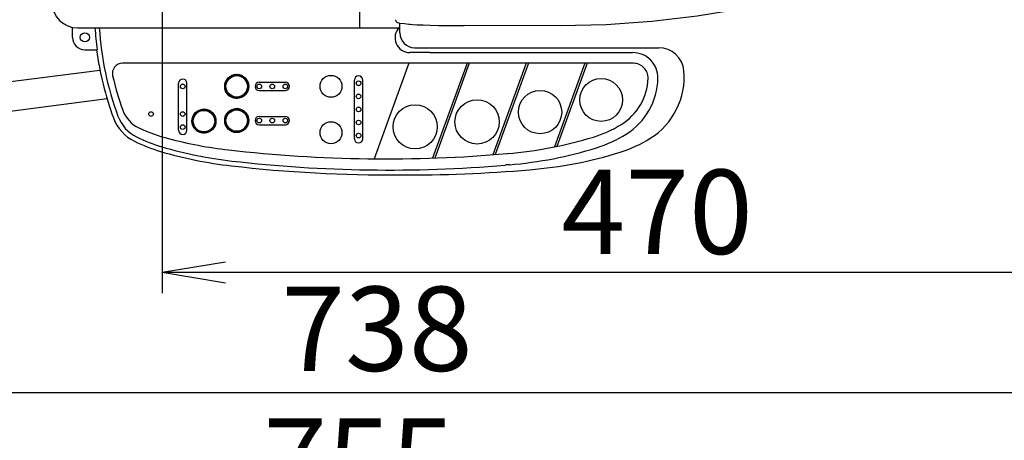
# Model space of a CAD drawing. Extents: x -20 to 1980, y 85 to 2885.
# Drawn here: x 522 to 989, y 2080 to 2280 of the extents above; entities that cross this region are included whole.
import ezdxf

# ---------------------------------------------------------------- set-up
doc = ezdxf.new("R2010")
doc.units = 0
doc.layers.get('0').update_dxf_attribs({"linetype": 'CONTINUOUS'})
doc.layers.get('DEFPOINTS').update_dxf_attribs({"linetype": 'CONTINUOUS'})
doc.layers.add('便座', color=7, linetype='CONTINUOUS')
doc.layers.add('寸法', color=7, linetype='CONTINUOUS')
doc.styles.add('EXCADDIM2', font='monotxt', dxfattribs={"width": 0.84, "bigfont": 'extfont'})
doc.styles.get("Standard").update_dxf_attribs({"font": 'monotxt', "bigfont": 'extfont'})
doc.dimstyles.new('ISO-25', dxfattribs={"dimtxt": 2.5, "dimasz": 2.5, "dimexe": 1.25, "dimexo": 0.625, "dimtad": 1, "dimtxsty": 'STANDARD', "dimcen": 2.5, "dimazin": 3, "dimtfac": 1, "dimtmove": 0, "dimatfit": 3})

# ---------------------------------------------------------------- blocks, each defined once
blk = doc.blocks.new('EX_NORM')
at = {"color": 0, "linetype": 'CONTINUOUS'}
for q in [(-1, 0.167), (-1, 0), (-1, -0.167)]:
    blk.add_line((0, 0), q, dxfattribs=at)
blk = doc.blocks.new('*D18')
at = {"layer": 'DEFPOINTS', "color": 0}
for p in [(589.5, 2370), (1059.43, 2201), (1059.43, 2160)]:
    blk.add_point(p, dxfattribs=at)
at = {"layer": '寸法', "color": 3, "linetype": 'CONTINUOUS'}
for p, q in [((589.5, 2365), (589.5, 2150)), ((1059.43, 2196), (1059.43, 2150)), ((619.5, 2160), (1029.43, 2160))]:
    blk.add_line(p, q, dxfattribs=at)
at = {"layer": '寸法', "color": 3, "xscale": 30, "yscale": 30, "zscale": 30, "rotation": 180}
blk.add_blockref('EX_NORM', (589.5, 2160), dxfattribs=at)
at = {"layer": '寸法', "color": 3, "xscale": 30, "yscale": 30, "zscale": 30}
blk.add_blockref('EX_NORM', (1059.43, 2160), dxfattribs=at)
at = {"layer": '寸法', "color": 2, "insert": (824.46, 2183.5), "char_height": 40, "attachment_point": 5, "style": 'EXCADDIM2'}
blk.add_mtext('470', dxfattribs=at)
blk = doc.blocks.new('*D19')
at = {"layer": 'DEFPOINTS', "color": 0}
for p in [(1059.43, 2476), (306.5, 2106), (306.5, 2042)]:
    blk.add_point(p, dxfattribs=at)
at = {"layer": '寸法', "color": 3, "linetype": 'CONTINUOUS'}
for p, q in [((1059.43, 2471), (1059.43, 2032)), ((1029.43, 2042), (336.5, 2042))]:
    blk.add_line(p, q, dxfattribs=at)
at = {"layer": '寸法', "color": 3, "xscale": 30, "yscale": 30, "zscale": 30, "rotation": 180}
blk.add_blockref('EX_NORM', (306.5, 2042), dxfattribs=at)
at = {"layer": '寸法', "color": 3, "xscale": 30, "yscale": 30, "zscale": 30}
blk.add_blockref('EX_NORM', (1059.43, 2042), dxfattribs=at)
at = {"layer": '寸法', "color": 2, "insert": (682.96, 2065.5), "char_height": 40, "attachment_point": 5, "style": 'EXCADDIM2'}
blk.add_mtext('755', dxfattribs=at)
blk = doc.blocks.new('*D26')
at = {"layer": 'DEFPOINTS', "color": 0}
for p in [(323.51, 2476), (1059.43, 2476), (1059.43, 2103)]:
    blk.add_point(p, dxfattribs=at)
at = {"layer": '寸法', "color": 3, "linetype": 'CONTINUOUS'}
for p, q in [((323.51, 2469), (323.51, 2093)), ((1059.43, 2469), (1059.43, 2093)), ((353.51, 2103), (1029.43, 2103))]:
    blk.add_line(p, q, dxfattribs=at)
at = {"layer": '寸法', "color": 3, "xscale": 30, "yscale": 30, "zscale": 30, "rotation": 180}
blk.add_blockref('EX_NORM', (323.51, 2103), dxfattribs=at)
at = {"layer": '寸法', "color": 3, "xscale": 30, "yscale": 30, "zscale": 30}
blk.add_blockref('EX_NORM', (1059.43, 2103), dxfattribs=at)
at = {"layer": '寸法', "color": 2, "insert": (691.47, 2128), "char_height": 40, "attachment_point": 5, "style": 'EXCADDIM2'}
blk.add_mtext('738', dxfattribs=at)

msp = doc.modelspace()

# ---------------------------------------------------------------- linework, layer by layer
at = {"layer": '便座', "color": 6, "linetype": 'CONTINUOUS'}
for p, q in [((683.338, 2276), (683.338, 2333)), ((546.938, 2271.5), (546.938, 2276.242)), ((702.338, 2273.581), (702.338, 2278.302)), ((707.219, 2277.698), (707.268, 2277.691)), ((778.473, 2277.003), (732.94, 2277.094)), ((549.338, 2276), (702.338, 2276)), ((552.838, 2265.6), (558.644, 2265.6)), ((716.642, 2264.281), (707.038, 2264.281)), ((709.338, 2266.581), (810.842, 2266.581)), ((716.642, 2266.581), (825.257, 2266.581)), ((716.642, 2264.281), (812.838, 2264.281)), ((813.264, 2259.181), (570.688, 2259.181)), ((706.64, 2259.181), (690.139, 2213.844)), ((734.241, 2259.181), (717.865, 2214.19)), ((735.305, 2259.181), (718.943, 2214.227)), ((762.28, 2259.181), (746.48, 2215.772)), ((763.344, 2259.181), (747.575, 2215.857)), ((790.147, 2259.181), (775.703, 2219.496)), ((791.211, 2259.181), (776.852, 2219.731)), ((405.612, 2236.23), (559.974, 2255.98)), ((621.949, 2252.382), (621.519, 2252.811)), ((622.054, 2252.454), (621.622, 2252.885)), ((622.161, 2252.523), (621.727, 2252.957)), ((622.27, 2252.591), (621.834, 2253.027)), ((622.382, 2252.656), (621.943, 2253.094)), ((622.496, 2252.719), (622.055, 2253.16)), ((622.613, 2252.779), (622.168, 2253.223)), ((622.732, 2252.836), (622.284, 2253.285)), ((622.854, 2252.891), (622.401, 2253.344)), ((622.978, 2252.944), (622.522, 2253.4)), ((623.105, 2252.993), (622.644, 2253.455)), ((623.235, 2253.04), (622.769, 2253.506)), ((623.368, 2253.084), (622.896, 2253.556)), ((623.505, 2253.124), (623.026, 2253.603)), ((623.644, 2253.162), (623.159, 2253.647)), ((623.787, 2253.196), (623.294, 2253.688)), ((623.933, 2253.226), (623.433, 2253.727)), ((624.084, 2253.252), (623.574, 2253.762)), ((624.238, 2253.275), (623.718, 2253.795)), ((624.397, 2253.293), (623.866, 2253.824)), ((624.56, 2253.306), (624.017, 2253.849)), ((624.729, 2253.314), (624.172, 2253.871)), ((624.903, 2253.317), (624.331, 2253.889)), ((625.083, 2253.314), (624.494, 2253.903)), ((625.27, 2253.303), (624.661, 2253.912)), ((625.465, 2253.285), (624.833, 2253.917)), ((625.669, 2253.258), (625.011, 2253.916)), ((625.884, 2253.22), (625.195, 2253.909)), ((626.111, 2253.17), (625.385, 2253.896)), ((626.354, 2253.103), (625.582, 2253.875)), ((626.617, 2253.017), (625.788, 2253.846)), ((626.909, 2252.902), (626.003, 2253.808)), ((627.245, 2252.742), (626.229, 2253.758)), ((627.669, 2252.496), (626.47, 2253.695)), ((630.29, 2250.051), (626.727, 2253.614)), ((630.187, 2250.331), (627.008, 2253.51)), ((630.051, 2250.644), (627.32, 2253.375)), ((629.863, 2251.009), (627.685, 2253.187)), ((629.564, 2251.485), (628.161, 2252.887)), ((597.28, 2227.405), (597.28, 2249.717)), ((601.28, 2227.405), (601.28, 2249.717)), ((619.83, 2247.607), (619.193, 2248.243)), ((619.81, 2247.803), (619.197, 2248.417)), ((619.798, 2247.992), (619.205, 2248.585)), ((619.793, 2248.173), (619.218, 2248.749)), ((619.795, 2248.349), (619.235, 2248.908)), ((619.802, 2248.518), (619.257, 2249.064)), ((619.815, 2248.683), (619.281, 2249.216)), ((619.832, 2248.842), (619.31, 2249.364)), ((619.853, 2248.997), (619.342, 2249.509)), ((619.879, 2249.148), (619.377, 2249.651)), ((619.909, 2249.296), (619.415, 2249.79)), ((619.942, 2249.439), (619.455, 2249.926)), ((619.979, 2249.579), (619.499, 2250.059)), ((620.019, 2249.716), (619.545, 2250.189)), ((620.062, 2249.85), (619.594, 2250.317)), ((620.108, 2249.98), (619.646, 2250.443)), ((620.157, 2250.108), (619.699, 2250.565)), ((620.209, 2250.233), (619.756, 2250.686)), ((620.263, 2250.355), (619.814, 2250.804)), ((620.32, 2250.475), (619.875, 2250.92)), ((620.38, 2250.592), (619.938, 2251.034)), ((620.442, 2250.707), (620.003, 2251.146)), ((620.507, 2250.819), (620.07, 2251.255)), ((620.574, 2250.929), (620.14, 2251.363)), ((620.643, 2251.036), (620.211, 2251.468)), ((620.715, 2251.141), (620.285, 2251.571)), ((620.789, 2251.244), (620.36, 2251.673)), ((620.865, 2251.345), (620.438, 2251.772)), ((620.943, 2251.443), (620.517, 2251.869)), ((621.024, 2251.539), (620.598, 2251.965)), ((621.107, 2251.633), (620.682, 2252.058)), ((621.191, 2251.725), (620.767, 2252.15)), ((621.279, 2251.815), (620.854, 2252.239)), ((621.368, 2251.902), (620.943, 2252.327)), ((621.459, 2251.988), (621.035, 2252.412)), ((621.553, 2252.071), (621.128, 2252.496)), ((621.649, 2252.152), (621.223, 2252.578)), ((621.747, 2252.231), (621.32, 2252.658)), ((621.847, 2252.307), (621.419, 2252.735)), ((630.371, 2249.794), (629.172, 2250.993)), ((630.434, 2249.553), (629.418, 2250.569)), ((630.484, 2249.327), (629.578, 2250.233)), ((630.523, 2249.111), (629.693, 2249.941)), ((630.551, 2248.906), (629.78, 2249.678)), ((630.572, 2248.709), (629.846, 2249.435)), ((630.585, 2248.518), (629.896, 2249.208)), ((630.592, 2248.335), (629.934, 2248.993)), ((630.593, 2248.157), (629.961, 2248.789)), ((630.589, 2247.985), (629.979, 2248.594)), ((630.579, 2247.817), (629.99, 2248.407)), ((630.565, 2247.654), (629.993, 2248.227)), ((635.58, 2250.231), (647.98, 2250.231)), ((680.735, 2223.389), (680.735, 2251.189)), ((684.735, 2223.389), (684.735, 2251.189)), ((619.859, 2247.401), (619.195, 2248.064)), ((619.899, 2247.184), (619.203, 2247.88)), ((619.952, 2246.954), (619.218, 2247.688)), ((620.022, 2246.708), (619.24, 2247.49)), ((620.113, 2246.44), (619.27, 2247.282)), ((620.235, 2246.141), (619.311, 2247.065)), ((620.406, 2245.793), (619.363, 2246.836)), ((620.682, 2245.34), (619.43, 2246.593)), ((623.007, 2242.838), (619.514, 2246.331)), ((622.722, 2242.947), (619.623, 2246.046)), ((622.401, 2243.091), (619.767, 2245.725)), ((622.022, 2243.293), (619.969, 2245.346)), ((621.505, 2243.633), (620.31, 2244.829)), ((623.269, 2242.753), (622.016, 2244.006)), ((623.512, 2242.687), (622.469, 2243.73)), ((623.741, 2242.635), (622.817, 2243.559)), ((627.242, 2243.023), (626.784, 2243.481)), ((627.362, 2243.08), (626.909, 2243.532)), ((627.48, 2243.138), (627.032, 2243.587)), ((627.596, 2243.199), (627.151, 2243.644)), ((627.71, 2243.262), (627.268, 2243.704)), ((627.822, 2243.327), (627.383, 2243.766)), ((627.931, 2243.394), (627.495, 2243.831)), ((628.039, 2243.464), (627.605, 2243.898)), ((628.144, 2243.535), (627.712, 2243.967)), ((628.247, 2243.608), (627.817, 2244.039)), ((628.349, 2243.684), (627.92, 2244.112)), ((628.448, 2243.761), (628.021, 2244.189)), ((628.545, 2243.841), (628.119, 2244.267)), ((628.641, 2243.922), (628.215, 2244.348)), ((628.734, 2244.006), (628.309, 2244.43)), ((628.826, 2244.091), (628.401, 2244.515)), ((628.915, 2244.178), (628.491, 2244.602)), ((629.003, 2244.267), (628.579, 2244.692)), ((629.089, 2244.358), (628.664, 2244.783)), ((629.172, 2244.451), (628.747, 2244.877)), ((629.254, 2244.546), (628.828, 2244.972)), ((629.334, 2244.643), (628.907, 2245.07)), ((629.412, 2244.742), (628.983, 2245.171)), ((629.488, 2244.843), (629.058, 2245.273)), ((629.561, 2244.946), (629.13, 2245.378)), ((629.633, 2245.051), (629.2, 2245.485)), ((629.703, 2245.158), (629.267, 2245.594)), ((629.771, 2245.267), (629.332, 2245.706)), ((629.836, 2245.378), (629.395, 2245.82)), ((629.9, 2245.492), (629.455, 2245.937)), ((629.961, 2245.607), (629.513, 2246.056)), ((630.02, 2245.725), (629.568, 2246.177)), ((630.076, 2245.845), (629.62, 2246.302)), ((630.131, 2245.968), (629.67, 2246.429)), ((630.183, 2246.093), (629.716, 2246.559)), ((630.232, 2246.22), (629.76, 2246.692)), ((630.279, 2246.35), (629.801, 2246.828)), ((630.323, 2246.483), (629.838, 2246.968)), ((630.364, 2246.618), (629.872, 2247.111)), ((630.403, 2246.756), (629.902, 2247.257)), ((630.438, 2246.898), (629.929, 2247.407)), ((630.471, 2247.042), (629.951, 2247.562)), ((630.5, 2247.19), (629.969, 2247.721)), ((630.526, 2247.341), (629.982, 2247.884)), ((630.547, 2247.496), (629.991, 2248.053)), ((635.58, 2246.231), (647.98, 2246.231)), ((407.394, 2222.343), (563.327, 2242.429)), ((623.958, 2242.594), (623.116, 2243.437)), ((624.166, 2242.564), (623.384, 2243.346)), ((624.365, 2242.542), (623.63, 2243.276)), ((624.556, 2242.527), (623.86, 2243.223)), ((624.741, 2242.519), (624.077, 2243.183)), ((624.919, 2242.517), (624.283, 2243.154)), ((625.093, 2242.521), (624.479, 2243.134)), ((625.261, 2242.529), (624.668, 2243.122)), ((625.425, 2242.542), (624.85, 2243.117)), ((625.584, 2242.559), (625.025, 2243.119)), ((625.74, 2242.58), (625.194, 2243.126)), ((625.892, 2242.605), (625.359, 2243.138)), ((626.04, 2242.634), (625.518, 2243.156)), ((626.185, 2242.665), (625.674, 2243.177)), ((626.327, 2242.7), (625.825, 2243.203)), ((626.466, 2242.738), (625.972, 2243.232)), ((626.602, 2242.779), (626.115, 2243.266)), ((626.735, 2242.823), (626.255, 2243.302)), ((626.865, 2242.869), (626.392, 2243.342)), ((626.993, 2242.918), (626.526, 2243.385)), ((627.119, 2242.969), (626.657, 2243.432)), ((604.657, 2233.751), (604.204, 2234.204)), ((604.712, 2233.874), (604.263, 2234.323)), ((604.769, 2233.993), (604.324, 2234.439)), ((604.829, 2234.11), (604.387, 2234.552)), ((604.891, 2234.225), (604.452, 2234.664)), ((604.956, 2234.337), (604.519, 2234.774)), ((605.023, 2234.447), (604.589, 2234.881)), ((605.092, 2234.554), (604.66, 2234.986)), ((605.164, 2234.66), (604.733, 2235.09)), ((605.237, 2234.762), (604.809, 2235.191)), ((605.314, 2234.863), (604.886, 2235.29)), ((605.392, 2234.961), (604.966, 2235.388)), ((605.473, 2235.058), (605.047, 2235.483)), ((605.555, 2235.152), (605.13, 2235.576)), ((605.64, 2235.244), (605.216, 2235.668)), ((605.727, 2235.333), (605.303, 2235.757)), ((605.817, 2235.421), (605.392, 2235.845)), ((605.908, 2235.506), (605.483, 2235.931)), ((606.002, 2235.589), (605.576, 2236.014)), ((606.097, 2235.67), (605.671, 2236.096)), ((606.195, 2235.749), (605.768, 2236.176)), ((606.296, 2235.826), (605.867, 2236.254)), ((606.398, 2235.9), (605.968, 2236.33)), ((606.503, 2235.972), (606.071, 2236.404)), ((606.61, 2236.042), (606.176, 2236.475)), ((606.719, 2236.109), (606.283, 2236.545)), ((606.831, 2236.174), (606.392, 2236.613)), ((606.945, 2236.237), (606.503, 2236.678)), ((607.061, 2236.297), (606.617, 2236.742)), ((607.181, 2236.355), (606.732, 2236.803)), ((607.302, 2236.41), (606.85, 2236.862)), ((607.427, 2236.462), (606.97, 2236.919)), ((607.554, 2236.512), (607.093, 2236.973)), ((607.684, 2236.558), (607.218, 2237.025)), ((607.817, 2236.602), (607.345, 2237.074)), ((607.953, 2236.643), (607.475, 2237.121)), ((608.093, 2236.68), (607.608, 2237.165)), ((608.236, 2236.714), (607.743, 2237.207)), ((608.382, 2236.744), (607.881, 2237.245)), ((608.532, 2236.771), (608.023, 2237.281)), ((608.687, 2236.793), (608.167, 2237.313)), ((608.845, 2236.811), (608.315, 2237.342)), ((609.009, 2236.825), (608.466, 2237.368)), ((609.177, 2236.833), (608.621, 2237.39)), ((609.352, 2236.835), (608.779, 2237.408)), ((609.532, 2236.832), (608.942, 2237.421)), ((609.719, 2236.821), (609.11, 2237.431)), ((609.914, 2236.803), (609.282, 2237.435)), ((610.118, 2236.776), (609.46, 2237.434)), ((610.333, 2236.738), (609.643, 2237.427)), ((610.56, 2236.688), (609.833, 2237.414)), ((610.803, 2236.622), (610.031, 2237.394)), ((611.066, 2236.535), (610.236, 2237.365)), ((611.358, 2236.42), (610.452, 2237.326)), ((611.694, 2236.261), (610.678, 2237.277)), ((612.118, 2236.014), (610.918, 2237.213)), ((614.739, 2233.569), (611.176, 2237.132)), ((614.635, 2233.85), (611.456, 2237.029)), ((614.5, 2234.162), (611.769, 2236.893)), ((614.312, 2234.527), (612.134, 2236.705)), ((614.012, 2235.003), (612.61, 2236.406)), ((614.82, 2233.312), (613.621, 2234.511)), ((620.108, 2233.754), (619.646, 2234.216)), ((620.157, 2233.881), (619.699, 2234.339)), ((620.209, 2234.006), (619.756, 2234.459)), ((620.263, 2234.129), (619.814, 2234.578)), ((620.32, 2234.248), (619.875, 2234.694)), ((620.38, 2234.365), (619.938, 2234.807)), ((620.442, 2234.48), (620.003, 2234.919)), ((620.507, 2234.592), (620.07, 2235.028)), ((620.574, 2234.702), (620.14, 2235.136)), ((620.643, 2234.809), (620.211, 2235.241)), ((620.715, 2234.914), (620.285, 2235.345)), ((620.789, 2235.017), (620.36, 2235.446)), ((620.865, 2235.118), (620.438, 2235.545)), ((620.943, 2235.216), (620.517, 2235.643)), ((621.024, 2235.313), (620.598, 2235.738)), ((621.107, 2235.407), (620.682, 2235.831)), ((621.191, 2235.498), (620.767, 2235.923)), ((621.279, 2235.588), (620.854, 2236.012)), ((621.368, 2235.676), (620.943, 2236.1)), ((621.459, 2235.761), (621.035, 2236.186)), ((621.553, 2235.844), (621.128, 2236.269)), ((621.649, 2235.925), (621.223, 2236.351)), ((621.747, 2236.004), (621.32, 2236.431)), ((621.847, 2236.08), (621.419, 2236.509)), ((621.949, 2236.155), (621.519, 2236.585)), ((622.054, 2236.227), (621.622, 2236.658)), ((622.161, 2236.297), (621.727, 2236.73)), ((622.27, 2236.364), (621.834, 2236.8)), ((622.382, 2236.429), (621.943, 2236.868)), ((622.496, 2236.492), (622.055, 2236.933)), ((622.613, 2236.552), (622.168, 2236.997)), ((622.732, 2236.61), (622.284, 2237.058)), ((622.854, 2236.665), (622.401, 2237.117)), ((622.978, 2236.717), (622.522, 2237.173)), ((623.105, 2236.767), (622.644, 2237.228)), ((623.235, 2236.813), (622.769, 2237.28)), ((623.368, 2236.857), (622.896, 2237.329)), ((623.505, 2236.898), (623.026, 2237.376)), ((623.644, 2236.935), (623.159, 2237.42)), ((623.787, 2236.969), (623.294, 2237.461)), ((623.933, 2236.999), (623.433, 2237.5)), ((624.084, 2237.026), (623.574, 2237.535)), ((624.238, 2237.048), (623.718, 2237.568)), ((624.397, 2237.066), (623.866, 2237.597)), ((624.56, 2237.079), (624.017, 2237.623)), ((624.729, 2237.088), (624.172, 2237.644)), ((624.903, 2237.09), (624.331, 2237.662)), ((625.083, 2237.087), (624.494, 2237.676)), ((625.27, 2237.076), (624.661, 2237.686)), ((625.465, 2237.058), (624.833, 2237.69)), ((625.669, 2237.031), (625.011, 2237.689)), ((625.884, 2236.993), (625.195, 2237.682)), ((626.111, 2236.943), (625.385, 2237.669)), ((626.354, 2236.877), (625.582, 2237.649)), ((626.617, 2236.79), (625.788, 2237.62)), ((626.909, 2236.675), (626.003, 2237.581)), ((627.245, 2236.515), (626.229, 2237.531)), ((627.669, 2236.269), (626.47, 2237.468)), ((630.29, 2233.824), (626.727, 2237.387)), ((630.187, 2234.105), (627.008, 2237.284)), ((630.051, 2234.417), (627.32, 2237.148)), ((629.863, 2234.782), (627.685, 2236.96)), ((629.564, 2235.258), (628.161, 2236.661)), ((630.371, 2233.567), (629.172, 2234.766)), ((630.434, 2233.326), (629.418, 2234.342)), ((604.279, 2231.125), (603.642, 2231.762)), ((604.308, 2230.919), (603.644, 2231.583)), ((604.259, 2231.322), (603.645, 2231.935)), ((604.348, 2230.702), (603.652, 2231.398)), ((604.247, 2231.51), (603.654, 2232.103)), ((604.242, 2231.692), (603.667, 2232.267)), ((604.401, 2230.472), (603.667, 2231.207)), ((604.244, 2231.867), (603.684, 2232.427)), ((604.47, 2230.226), (603.689, 2231.008)), ((604.251, 2232.037), (603.705, 2232.582)), ((604.562, 2229.958), (603.719, 2230.801)), ((604.263, 2232.201), (603.73, 2232.734)), ((604.28, 2232.361), (603.759, 2232.882)), ((604.684, 2229.659), (603.76, 2230.583)), ((604.302, 2232.516), (603.79, 2233.027)), ((604.855, 2229.311), (603.812, 2230.354)), ((604.328, 2232.667), (603.825, 2233.169)), ((604.357, 2232.814), (603.863, 2233.308)), ((605.131, 2228.859), (603.878, 2230.111)), ((604.391, 2232.958), (603.904, 2233.444)), ((604.427, 2233.098), (603.948, 2233.577)), ((607.456, 2226.356), (603.963, 2229.85)), ((604.467, 2233.234), (603.994, 2233.708)), ((604.51, 2233.368), (604.043, 2233.836)), ((607.171, 2226.465), (604.072, 2229.564)), ((604.557, 2233.499), (604.094, 2233.961)), ((604.606, 2233.627), (604.148, 2234.084)), ((614.883, 2233.072), (613.867, 2234.088)), ((614.348, 2229.01), (613.904, 2229.455)), ((614.41, 2229.126), (613.961, 2229.574)), ((614.468, 2229.244), (614.016, 2229.696)), ((614.933, 2232.845), (614.027, 2233.751)), ((614.525, 2229.364), (614.069, 2229.82)), ((614.579, 2229.486), (614.118, 2229.947)), ((614.971, 2232.63), (614.142, 2233.459)), ((614.631, 2229.611), (614.165, 2230.077)), ((614.681, 2229.739), (614.209, 2230.211)), ((615, 2232.424), (614.228, 2233.196)), ((614.728, 2229.868), (614.249, 2230.347)), ((614.772, 2230.001), (614.287, 2230.486)), ((615.021, 2232.227), (614.294, 2232.953)), ((614.813, 2230.136), (614.321, 2230.629)), ((615.034, 2232.037), (614.345, 2232.726)), ((614.852, 2230.275), (614.351, 2230.776)), ((614.887, 2230.416), (614.377, 2230.926)), ((615.041, 2231.853), (614.383, 2232.512)), ((614.92, 2230.56), (614.4, 2231.08)), ((615.042, 2231.676), (614.41, 2232.308)), ((614.949, 2230.708), (614.418, 2231.239)), ((615.037, 2231.503), (614.428, 2232.113)), ((614.974, 2230.859), (614.431, 2231.402)), ((615.028, 2231.336), (614.438, 2231.925)), ((614.996, 2231.014), (614.439, 2231.571)), ((615.014, 2231.173), (614.442, 2231.745)), ((619.83, 2231.38), (619.193, 2232.016)), ((619.859, 2231.174), (619.195, 2231.838)), ((619.81, 2231.576), (619.197, 2232.19)), ((619.899, 2230.957), (619.203, 2231.653)), ((619.798, 2231.765), (619.205, 2232.358)), ((619.793, 2231.947), (619.218, 2232.522)), ((619.952, 2230.727), (619.218, 2231.462)), ((619.795, 2232.122), (619.235, 2232.682)), ((620.022, 2230.481), (619.24, 2231.263)), ((619.802, 2232.292), (619.257, 2232.837)), ((620.113, 2230.213), (619.27, 2231.055)), ((619.815, 2232.456), (619.281, 2232.989)), ((619.832, 2232.615), (619.31, 2233.137)), ((620.235, 2229.914), (619.311, 2230.838)), ((619.853, 2232.771), (619.342, 2233.282)), ((620.406, 2229.566), (619.363, 2230.609)), ((619.879, 2232.922), (619.377, 2233.424)), ((619.909, 2233.069), (619.415, 2233.563)), ((620.682, 2229.113), (619.43, 2230.366)), ((619.942, 2233.212), (619.455, 2233.699)), ((619.979, 2233.353), (619.499, 2233.832)), ((623.007, 2226.611), (619.514, 2230.105)), ((620.019, 2233.489), (619.545, 2233.963)), ((620.062, 2233.623), (619.594, 2234.09)), ((622.722, 2226.72), (619.623, 2229.819)), ((622.401, 2226.864), (619.767, 2229.498)), ((629.771, 2229.041), (629.332, 2229.479)), ((629.836, 2229.152), (629.395, 2229.593)), ((629.9, 2229.265), (629.455, 2229.71)), ((629.961, 2229.381), (629.513, 2229.829)), ((630.02, 2229.499), (629.568, 2229.951)), ((630.484, 2233.1), (629.578, 2234.006)), ((630.076, 2229.619), (629.62, 2230.075)), ((630.131, 2229.741), (629.67, 2230.202)), ((630.523, 2232.885), (629.693, 2233.714)), ((630.183, 2229.866), (629.716, 2230.332)), ((630.232, 2229.993), (629.76, 2230.465)), ((630.551, 2232.679), (629.78, 2233.451)), ((630.279, 2230.123), (629.801, 2230.602)), ((630.323, 2230.256), (629.838, 2230.741)), ((630.572, 2232.482), (629.846, 2233.208)), ((630.364, 2230.391), (629.872, 2230.884)), ((630.585, 2232.292), (629.896, 2232.981)), ((630.403, 2230.53), (629.902, 2231.03)), ((630.438, 2230.671), (629.929, 2231.181)), ((630.592, 2232.108), (629.934, 2232.766)), ((630.471, 2230.815), (629.951, 2231.335)), ((630.593, 2231.931), (629.961, 2232.562)), ((630.5, 2230.963), (629.969, 2231.494)), ((630.589, 2231.758), (629.979, 2232.367)), ((630.526, 2231.114), (629.982, 2231.657)), ((630.579, 2231.591), (629.99, 2232.18)), ((630.547, 2231.269), (629.991, 2231.826)), ((630.565, 2231.428), (629.993, 2232)), ((635.58, 2234.005), (647.98, 2234.005)), ((635.58, 2230.005), (647.98, 2230.005)), ((606.85, 2226.609), (604.216, 2229.244)), ((606.471, 2226.811), (604.418, 2228.865)), ((605.954, 2227.152), (604.758, 2228.347)), ((607.718, 2226.272), (606.465, 2227.524)), ((607.961, 2226.205), (606.918, 2227.248)), ((608.19, 2226.153), (607.266, 2227.077)), ((608.407, 2226.113), (607.565, 2226.955)), ((608.614, 2226.082), (607.833, 2226.864)), ((608.813, 2226.06), (608.079, 2226.794)), ((609.005, 2226.045), (608.309, 2226.741)), ((609.189, 2226.037), (608.526, 2226.701)), ((609.368, 2226.036), (608.732, 2226.672)), ((609.541, 2226.039), (608.928, 2226.652)), ((609.71, 2226.047), (609.117, 2226.64)), ((609.874, 2226.06), (609.298, 2226.636)), ((610.033, 2226.078), (609.474, 2226.637)), ((610.189, 2226.099), (609.643, 2226.644)), ((610.341, 2226.124), (609.808, 2226.657)), ((610.489, 2226.152), (609.967, 2226.674)), ((610.634, 2226.184), (610.122, 2226.695)), ((610.776, 2226.219), (610.273, 2226.721)), ((610.915, 2226.257), (610.421, 2226.751)), ((611.051, 2226.298), (610.564, 2226.784)), ((611.184, 2226.341), (610.704, 2226.821)), ((611.314, 2226.388), (610.841, 2226.861)), ((611.442, 2226.436), (610.975, 2226.904)), ((611.567, 2226.488), (611.105, 2226.95)), ((611.69, 2226.542), (611.233, 2226.999)), ((611.811, 2226.598), (611.358, 2227.051)), ((611.929, 2226.656), (611.48, 2227.105)), ((612.045, 2226.717), (611.6, 2227.162)), ((612.159, 2226.78), (611.717, 2227.222)), ((612.271, 2226.845), (611.832, 2227.284)), ((612.38, 2226.913), (611.944, 2227.349)), ((612.488, 2226.982), (612.054, 2227.416)), ((612.593, 2227.053), (612.161, 2227.485)), ((612.696, 2227.127), (612.266, 2227.557)), ((612.798, 2227.202), (612.369, 2227.631)), ((612.897, 2227.28), (612.47, 2227.707)), ((612.994, 2227.359), (612.568, 2227.785)), ((613.09, 2227.441), (612.664, 2227.866)), ((613.183, 2227.524), (612.758, 2227.949)), ((613.274, 2227.609), (612.85, 2228.034)), ((613.364, 2227.696), (612.94, 2228.121)), ((613.452, 2227.786), (613.027, 2228.21)), ((613.537, 2227.877), (613.113, 2228.301)), ((613.621, 2227.97), (613.196, 2228.395)), ((613.703, 2228.065), (613.277, 2228.491)), ((613.783, 2228.162), (613.356, 2228.589)), ((613.86, 2228.261), (613.432, 2228.689)), ((613.936, 2228.362), (613.506, 2228.791)), ((614.01, 2228.465), (613.579, 2228.896)), ((614.082, 2228.57), (613.648, 2229.003)), ((614.152, 2228.677), (613.716, 2229.112)), ((614.219, 2228.786), (613.781, 2229.224)), ((614.285, 2228.897), (613.844, 2229.338)), ((622.022, 2227.066), (619.969, 2229.119)), ((621.505, 2227.407), (620.31, 2228.602)), ((623.269, 2226.527), (622.016, 2227.779)), ((623.512, 2226.46), (622.469, 2227.503)), ((623.741, 2226.408), (622.817, 2227.332)), ((623.958, 2226.367), (623.116, 2227.21)), ((624.166, 2226.337), (623.384, 2227.119)), ((624.365, 2226.315), (623.63, 2227.049)), ((624.556, 2226.3), (623.86, 2226.996)), ((624.741, 2226.292), (624.077, 2226.956)), ((624.919, 2226.29), (624.283, 2226.927)), ((625.093, 2226.294), (624.479, 2226.907)), ((625.261, 2226.302), (624.668, 2226.895)), ((625.425, 2226.315), (624.85, 2226.89)), ((625.584, 2226.332), (625.025, 2226.892)), ((625.74, 2226.354), (625.194, 2226.899)), ((625.892, 2226.378), (625.359, 2226.912)), ((626.04, 2226.407), (625.518, 2226.929)), ((626.185, 2226.439), (625.674, 2226.95)), ((626.327, 2226.474), (625.825, 2226.976)), ((626.466, 2226.512), (625.972, 2227.006)), ((626.602, 2226.552), (626.115, 2227.039)), ((626.735, 2226.596), (626.255, 2227.076)), ((626.865, 2226.642), (626.392, 2227.116)), ((626.993, 2226.691), (626.526, 2227.159)), ((627.119, 2226.743), (626.657, 2227.205)), ((627.242, 2226.797), (626.784, 2227.254)), ((627.362, 2226.853), (626.909, 2227.306)), ((627.48, 2226.911), (627.032, 2227.36)), ((627.596, 2226.972), (627.151, 2227.417)), ((627.71, 2227.035), (627.268, 2227.477)), ((627.822, 2227.1), (627.383, 2227.539)), ((627.931, 2227.167), (627.495, 2227.604)), ((628.039, 2227.237), (627.605, 2227.671)), ((628.144, 2227.308), (627.712, 2227.74)), ((628.247, 2227.382), (627.817, 2227.812)), ((628.349, 2227.457), (627.92, 2227.886)), ((628.448, 2227.535), (628.021, 2227.962)), ((628.545, 2227.614), (628.119, 2228.04)), ((628.641, 2227.695), (628.215, 2228.121)), ((628.734, 2227.779), (628.309, 2228.204)), ((628.826, 2227.864), (628.401, 2228.289)), ((628.915, 2227.951), (628.491, 2228.376)), ((629.003, 2228.041), (628.579, 2228.465)), ((629.089, 2228.132), (628.664, 2228.556)), ((629.172, 2228.225), (628.747, 2228.65)), ((629.254, 2228.32), (628.828, 2228.746)), ((629.334, 2228.417), (628.907, 2228.844)), ((629.412, 2228.516), (628.983, 2228.944)), ((629.488, 2228.617), (629.058, 2229.046)), ((629.561, 2228.719), (629.13, 2229.151)), ((629.633, 2228.824), (629.2, 2229.258)), ((629.703, 2228.931), (629.267, 2229.367))]:
    msp.add_line(p, q, dxfattribs=at)
at = {"layer": '便座', "color": 6, "linetype": 'CONTINUOUS', "flags": 128}
for points in [[(927.858, 2301.62), (907.002, 2295.055), (885.981, 2289.519), (864.799, 2285), (843.457, 2281.485), (821.957, 2278.973), (800.295, 2277.475), (778.473, 2277.003)], [(700.296, 2279.848), (700.305, 2279.589), (700.596, 2279.033), (700.97, 2278.715)], [(700.974, 2278.717), (701.201, 2278.583), (701.797, 2278.352), (702.204, 2278.276), (702.215, 2278.275)], [(702.339, 2278.269), (704.596, 2278.026), (706.597, 2277.782), (707.219, 2277.698)], [(707.268, 2277.691), (708.571, 2277.573), (710.597, 2277.462), (713.377, 2277.359), (716.782, 2277.27), (720.721, 2277.197), (725.077, 2277.143), (728.944, 2277.113), (732.94, 2277.097)]]:
    msp.add_lwpolyline(points, dxfattribs=at)
at = {"layer": '便座', "color": 6, "linetype": 'CONTINUOUS'}
for centre, radius in [((552.838, 2271.5), 2.2), ((624.893, 2248.217), 5.7), ((624.893, 2248.217), 5.1), ((669.649, 2248.231), 5.2), ((599.28, 2248.217), 1.1), ((635.58, 2248.231), 1.1), ((641.78, 2248.231), 1.1), ((647.98, 2248.231), 1.1), ((682.735, 2249.689), 1.1), ((797.871, 2241.779), 10.162), ((682.735, 2243.489), 1.1), ((768.886, 2236.023), 10.277), ((709.571, 2229.036), 10.469), ((739.001, 2231.383), 10.532), ((584.249, 2235.105), 1.1), ((599.28, 2235.105), 1.1), ((609.342, 2231.735), 5.7), ((609.342, 2231.735), 5.1), ((624.893, 2231.99), 5.7), ((624.893, 2231.99), 5.1), ((682.735, 2237.289), 1.1), ((599.28, 2228.905), 1.1), ((635.58, 2232.005), 1.1), ((641.78, 2232.005), 1.1), ((647.98, 2232.005), 1.1), ((669.649, 2226.231), 5.2), ((682.735, 2231.089), 1.1), ((682.735, 2224.889), 1.1)]:
    msp.add_circle(centre, radius, dxfattribs=at)
for centre, radius, start, end in [((549.338, 2288), 12, 180, 270), ((707.038, 2271.281), 7, 135.23634, 270), ((552.838, 2271.5), 5.9, 180, 270), ((710.253, 2285.911), 152.963, 183.71483, 187.63033), ((709.979, 2285.911), 150.663, 183.77162, 200.12548), ((709.338, 2273.581), 7, 180, 270), ((709.979, 2285.911), 152.963, 187.63033, 200.12548), ((812.838, 2252.281), 12, 358.85434, 90), ((825.257, 2254.581), 12, 4.88793, 90), ((825.257, 2254.581), 12, 4.88793, 90), ((570.688, 2254.381), 4.8, 90, 192.97216), ((813.264, 2252.281), 6.9, 358.18734, 90), ((707.797, 2285.965), 145.5, 192.97216, 199.69152), ((682.735, 2251.189), 2, 0, 180), ((803.038, 2252.681), 34.3, 301.94708, 4.88793), ((599.28, 2249.717), 2, 0, 180), ((635.58, 2248.231), 2, 90, 270), ((647.98, 2248.231), 2, 270, 90), ((793.473, 2252.908), 26.7, 301.08208, 358.18734), ((792.842, 2252.681), 32, 301.94708, 358.85434), ((584.74, 2241.927), 14.8, 199.69063, 244.84949), ((585.135, 2240.161), 20, 200.12548, 244.03907), ((585.135, 2240.161), 17.7, 200.12548, 244.03907), ((635.58, 2232.005), 2, 90, 270), ((647.98, 2232.005), 2, 270, 90), ((777.62, 2278.613), 56.9, 286.99092, 301.39061), ((611.642, 2299.226), 78.1, 244.84949, 255.82401), ((599.28, 2227.405), 2, 180, 0), ((777.806, 2276.794), 60.416, 287.17763, 301.94708), ((614.007, 2299.459), 85.953, 244.03907, 252.86791), ((614.007, 2299.459), 83.653, 244.03907, 252.86791), ((643.112, 2411.308), 194.5, 254.92177, 263.47996), ((682.735, 2223.389), 2, 180, 0), ((737.512, 2409.088), 193.4, 274.69896, 287.05903), ((788.002, 2276.794), 62.716, 287.56951, 301.94708), ((645.459, 2411.49), 202.3, 253.71149, 263.43905), ((645.459, 2411.49), 200, 253.71149, 263.43905), ((695.767, 2873.82), 660, 263.49769, 275.005748), ((738.627, 2402.017), 191.626, 274.69755, 287.31179), ((748.823, 2402.017), 193.926, 274.46264, 287.43534), ((697.129, 2860.737), 652.209, 263.439052, 274.858198), ((811.647, 1513.387), 700, 94.697554, 94.858198), ((697.129, 2860.737), 654.509, 263.439052, 270.446284), ((707.325, 2860.737), 654.509, 269.553716, 274.961594)]:
    msp.add_arc(centre, radius, start, end, dxfattribs=at)

# ---------------------------------------------------------------- dimensions: what is measured, and where the dimension line sits
at = {"layer": '寸法', "color": 3, "linetype": 'CONTINUOUS'}
for base, p1, p2, text, override, picture, middle in [((306.5, 2042), (1059.427, 2476), (306.5, 2106), '755', {"dimtxt": 40, "dimasz": 30, "dimexe": 10, "dimexo": 5, "dimgap": 0, "dimtad": 1, "dimjust": 0, "dimtih": 0, "dimtoh": 0, "dimdec": 2, "dimzin": 8, "dimlunit": 2, "dimtxsty": 'EXCADDIM2', "dimblk1": 'EX_NORM', "dimblk2": 'EX_NORM', "dimsah": 1, "dimse1": 0, "dimse2": 1, "dimclrd": 3, "dimclre": 3, "dimclrt": 2, "dimtmove": 2}, '*D19', (682.964, 2065.5)), ((1059.427, 2103), (323.505, 2476), (1059.427, 2476), '738', {"dimtxt": 40, "dimasz": 30, "dimexe": 10, "dimexo": 7, "dimgap": 0, "dimtad": 1, "dimjust": 0, "dimtih": 0, "dimtoh": 0, "dimdec": 1, "dimzin": 8, "dimlunit": 2, "dimtxsty": 'EXCADDIM2', "dimblk1": 'EX_NORM', "dimblk2": 'EX_NORM', "dimsah": 1, "dimse1": 0, "dimse2": 0, "dimclrd": 3, "dimclre": 3, "dimclrt": 2, "dimtmove": 2}, '*D26', (691.466, 2128)), ((1059.427, 2160), (589.5, 2370.001), (1059.427, 2201), '470', {"dimtxt": 40, "dimasz": 30, "dimexe": 10, "dimexo": 5, "dimgap": 0, "dimtad": 1, "dimjust": 0, "dimtih": 0, "dimtoh": 0, "dimdec": 2, "dimzin": 8, "dimlunit": 2, "dimtxsty": 'EXCADDIM2', "dimblk1": 'EX_NORM', "dimblk2": 'EX_NORM', "dimsah": 1, "dimse1": 0, "dimse2": 0, "dimclrd": 3, "dimclre": 3, "dimclrt": 2, "dimtmove": 2}, '*D18', (824.464, 2183.5))]:
    dim = msp.add_linear_dim(base=base, p1=p1, p2=p2, text=text, dimstyle='ISO-25', override=override, dxfattribs=at)
    dim.commit()
    dim.dimension.update_dxf_attribs({"geometry": picture, "text_midpoint": middle, "dimtype": 160})

doc.saveas('drawing.dxf')
